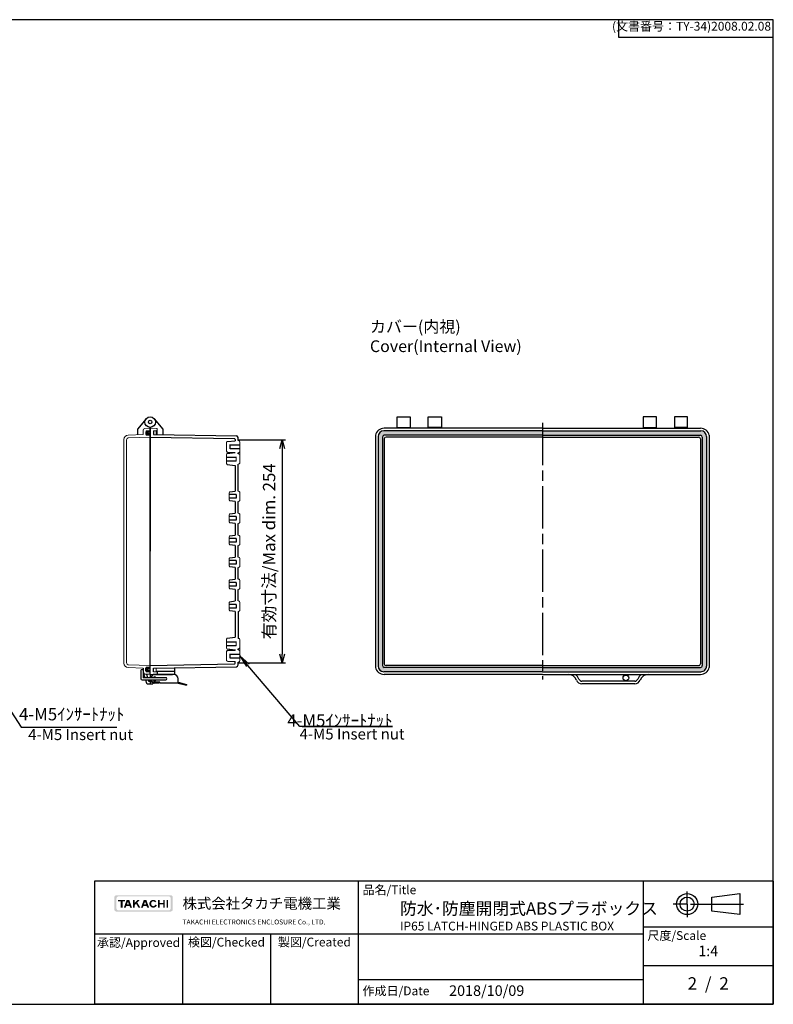
# Model space of a CAD drawing. Units: millimetres. Extents: x 0 to 3324, y 0 to 1120.
# Drawn here: x 2467 to 3324, y 0 to 1120 of the extents above; entities that cross this region are included whole.
import ezdxf
from ezdxf.enums import TextEntityAlignment as Align

# ---------------------------------------------------------------- set-up
doc = ezdxf.new("R2010")
doc.units = ezdxf.units.MM
doc.header["$LTSCALE"] = 4
doc.linetypes.add('AM_ISO08W050', pattern=[18, 12, -1.5, 3, -1.5])
doc.linetypes.add('gen7a', pattern=[6.875, 4.75, -0.875, 0.375, -0.875])
doc.layers.add('7A', color=4, linetype='gen7a')
doc.layers.add('RAHM2', color=1, linetype='Continuous')
for name, color, linetype, lineweight in [('AM_5', 3, 'Continuous', 25), ('AM_7', 4, 'AM_ISO08W050', 25), ('AM_8', 1, 'Continuous', 25), ('ｶﾞｽｹｯﾄ', 5, 'Continuous', 50), ('ﾄｯﾌﾟｶﾊﾞｰ', 7, 'Continuous', 25), ('ﾎﾞﾃﾞｨｰ', 2, 'Continuous', 25), ('ﾗｯﾁ', 3, 'Continuous', 25), ('ﾗｯﾁ金具', 6, 'Continuous', 25)]:
    doc.layers.add(name, color=color, linetype=linetype, lineweight=lineweight)
doc.styles.add('ACISOTS', font='isocp.shx', dxfattribs={"height": 1, "bigfont": 'extfont.shx'})
doc.styles.get("Standard").update_dxf_attribs({"font": 'ISOCP.SHX', "bigfont": 'EXTFONT.SHX'})
doc.styles.add('takachi1', font='txt', dxfattribs={"height": 2.5})
doc.dimstyles.new('AM_ISO$0', dxfattribs={"dimscale": 4, "dimtxt": 3.5, "dimasz": 2.5, "dimexe": 1, "dimexo": 1, "dimgap": 1.5, "dimtad": 1, "dimdsep": 46, "dimtxsty": 'STANDARD', "dimblk": 'OPEN30', "dimcen": 0, "dimclrd": 3, "dimclre": 3, "dimclrt": 2, "dimadec": 0, "dimazin": 2, "dimtp": 0.1, "dimtm": 0.1, "dimtfac": 0.71, "dimtmove": 0, "dimatfit": 3, "dimldrblk": 'OPEN30', "dimfxl": 1, "dimlwd": -1, "dimlwe": -1, "dimarcsym": 0})
doc.dimstyles.new('AM_ISO$3', dxfattribs={"dimtxt": 3.5, "dimasz": 2.5, "dimexe": 1, "dimexo": 1, "dimgap": 1.5, "dimtad": 1, "dimtoh": 1, "dimdsep": 46, "dimtxsty": 'STANDARD', "dimblk": 'OPEN30', "dimcen": 0, "dimclrd": 3, "dimclre": 3, "dimclrt": 2, "dimadec": 0, "dimazin": 2, "dimtp": 0.1, "dimtm": 0.1, "dimtfac": 0.71, "dimtofl": 0, "dimtmove": 0, "dimatfit": 0, "dimldrblk": 'OPEN30', "dimfxl": 1, "dimlwd": -1, "dimlwe": -1, "dimarcsym": 0})

# ---------------------------------------------------------------- blocks, each defined once
blk = doc.blocks.new('TK-A3')
for p, q in [((359, 280), (359, 275)), ((359, 275), (403, 275))]:
    blk.add_line(p, q)
blk.add_lwpolyline([(0, 0), (403, 0), (403, 280), (0, 280.0000000000001)], close=True)
at = {"insert": (402.3592953827349, 276.108542987227), "char_height": 2.5, "width": 43.07840397728297, "attachment_point": 9}
blk.add_mtext('(文書番号：TY-34)2008.02.08', dxfattribs=at)
blk = doc.blocks.new('A$C0FAF06CF')
at = {"layer": 'AM_8'}
h = blk.add_hatch(color=1, dxfattribs=at)
edge = h.paths.add_edge_path()
edge.add_line((-8.013599999999968, -2.41150000000041), (8.013600000000068, -2.411500000000414))
edge.add_arc((8.013600000000052, -1.773380000000511), 0.6381199999999012, 270, 360)
edge.add_line((8.651719999999953, -1.773380000000511), (8.651719999999967, 1.773379999999486))
edge.add_arc((8.013600000000025, 1.773379999999429), 0.638119999999958, 5.1039e-12, 90.00000000000126)
edge.add_line((8.013599999999997, 2.41149999999939), (-8.013599999999997, 2.411499999999386))
edge.add_arc((-8.013600000000025, 1.773379999999436), 0.6381199999999511, 89.99999999999682, 179.9999999999955)
edge.add_line((-8.651719999999981, 1.773379999999485), (-8.651719999999981, -1.773380000000505))
edge.add_arc((-8.013600000000025, -1.773380000000456), 0.6381199999999511, 180.0000000000043, 270.0000000000045)
edge = h.paths.add_edge_path(flags=16)
edge.add_line((-7.471939999999959, 2.092439999999486), (7.471940000000017, 2.092439999999478))
edge.add_arc((7.471940000000046, 1.550779999999479), 0.5416600000000003, 7.958078640513122e-13, 90.00000000000148, ccw=False)
edge.add_line((8.013600000000025, 1.550779999999486), (8.013600000000025, -1.550780000000504))
edge.add_arc((7.471940000000017, -1.550780000000501), 0.5416600000000074, 270, 359.99999999999966, ccw=False)
edge.add_line((7.471940000000017, -2.092440000000505), (-7.471939999999959, -2.092440000000513))
edge.add_arc((-7.471939999999959, -1.550780000000504), 0.5416600000000074, 180, 270, ccw=False)
edge.add_line((-8.013599999999968, -1.550780000000504), (-8.013599999999968, 1.550779999999486))
edge.add_arc((-7.471939999999959, 1.550779999999486), 0.5416600000000003, 90, 180, ccw=False)
for points in [[(-5.453699999999969, 0.5935999999994924), (-5.453699999999969, 1.038799999999492), (-7.531299999999986, 1.038799999999492), (-7.531299999999986, 0.5935999999994924), (-6.759619999999982, 0.5935999999994924), (-6.759619999999982, -1.224300000000515), (-6.225379999999972, -1.224300000000515), (-6.225379999999972, 0.5935999999994924)], [(-3.146079999999982, 1.038799999999492), (-3.146079999999982, -1.224300000000515), (-2.671199999999942, -1.224300000000515), (-2.671199999999942, -0.6184186206901412), (-2.193432261217481, -0.1027759420753025), (-1.520149446800417, -1.224300000000515), (-0.9571799999999941, -1.224300000000515), (-1.851807874889658, 0.2659306476478651), (-1.135707252964407, 1.038799999999492), (-1.788279380580376, 1.038799999999492), (-2.671199999999942, 0.085886028951558), (-2.671199999999942, 1.038799999999492)], [(4.304715008555603, 1.038799999999492), (4.304715008555603, -1.224300000000515), (4.775885008555576, -1.224300000000515), (4.775885008555576, -0.315350000000512), (5.829525008555606, -0.315350000000512), (5.829525008555606, -1.224300000000515), (6.300695008555576, -1.224300000000515), (6.300695008555576, 1.038799999999492), (5.829525008555606, 1.038799999999492), (5.829525008555606, 0.1298499999994878), (4.775885008555576, 0.1298499999994878), (4.775885008555576, 1.038799999999492)], [(7.280135008555588, -1.224300000000515), (7.280135008555588, 1.038799999999492), (6.805255008555603, 1.038799999999492), (6.805255008555603, -1.224300000000515)]]:
    blk.add_hatch(color=1, dxfattribs=at).paths.add_polyline_path(points)
h = blk.add_hatch(color=1, dxfattribs=at)
h.paths.add_polyline_path([(-5.264049114754043, -1.224300000000515), (-5.084217508196671, -0.734580000000511), (-4.161102491803261, -0.734580000000511), (-3.981270885245876, -1.224300000000515), (-3.420619999999971, -1.224300000000515), (-4.251659999999958, 1.038799999999492), (-4.993659999999977, 1.038799999999492), (-5.82469999999995, -1.224300000000515)])
h.paths.add_polyline_path([(-4.332759934426205, -0.2671200000005083), (-4.912560065573728, -0.2671200000005083), (-4.622659999999966, 0.5223399999994971)], flags=16)
h = blk.add_hatch(color=1, dxfattribs=at)
h.paths.add_polyline_path([(-0.1961891147540484, -1.224300000000515), (-0.0163575081966769, -0.734580000000511), (0.9067575081967476, -0.734580000000511), (1.086589114754119, -1.224300000000515), (1.647240000000009, -1.224300000000515), (0.8162000000000373, 1.038799999999492), (0.0742000000000189, 1.038799999999492), (-0.7568399999999543, -1.224300000000515)])
h.paths.add_polyline_path([(0.7351000655737892, -0.2671200000005083), (0.1552999344262673, -0.2671200000005083), (0.4452000000000284, 0.5223399999994971)], flags=16)
h = blk.add_hatch(color=1, dxfattribs=at)
edge = h.paths.add_edge_path()
edge.add_ellipse((2.878960000000006, -0.0927500000005264), major_axis=(0, 0.7271600000000495), ratio=0.8673469387754511, start_angle=308.5505407908052, end_angle=246.5820184016549)
edge.add_line((3.469375036740871, -0.3484654247793539), (3.94113500855559, -0.5527900000005097))
edge.add_arc((2.878960000000006, -0.0927500000005122), 1.157520000000025, 38.550540790803325, 336.58201840165333, ccw=False)
edge.add_line((3.784208621486185, 0.6286219454599618), (3.397792961318373, 0.3206961337928842))
blk = doc.blocks.new('TK-仕様書(和英併記)NEW')
for p, q in [((0, 35), (-193, 35)), ((-193, 35), (-193, 0)), ((-118, 35), (-118, 0)), ((-37, 35), (-37, 0)), ((0, 35), (0, 0)), ((-17.5, 30.5), (-9.5, 31.5)), ((-9.5, 31.5), (-9.5, 25.5)), ((-17.5, 26.5), (-17.5, 30.5)), ((-9.5, 25.5), (-17.5, 26.5)), ((-193, 19.99999999999993), (-37, 19.99999999999993)), ((-168.0000000000001, 19.99999999999993), (-168, 0)), ((-143.0000000000001, 19.99999999999993), (-143, 0)), ((-37, 22), (0, 22)), ((-37, 11), (0, 11)), ((-37.00000000000012, 7), (-118, 7)), ((0, 0), (-193, 0))]:
    blk.add_line(p, q)
for radius in [3, 2]:
    blk.add_circle((-24.5, 28.5), radius)
at = {"layer": '7A'}
for p, q in [((-24.5, 28.5), (-24.5, 32.07478664473149)), ((-24.5, 28.5), (-28.5, 28.5)), ((-24.5, 28.5), (-24.5, 24.78991724228479)), ((-23.5, 28.5), (-8.5, 28.5))]:
    blk.add_line(p, q, dxfattribs=at)
at = {"xscale": 0.9599999999999999, "yscale": 0.9599999999999999, "zscale": 0.9599999999999999}
blk.add_blockref('A$C0FAF06CF', (-179.073778946163, 28.68781725888326), dxfattribs=at)
at = {"attachment_point": 4}
for s, insert, char_height, width in [('{\\fMS Gothic|b0|i0|c128|p49;株式会社タカチ電機工業}', (-167.9945135240808, 28.68781725888326), 3, 42.88159814155517), ('{\\fArial|b0|i0|c128|p34;TAKACHI ELECTRONICS ENCLOSURE Co., LTD.}', (-167.9945135240808, 23.41115279672572), 1.399999999999999, 44.44830780058135)]:
    blk.add_mtext(s, dxfattribs=dict(at, insert=insert, char_height=char_height, width=width))
for tag, height, p in [('品名', 3.5, (-106.1561493930892, 27.24999999999994)), ('TITLE', 2.5, (-106.1561493930892, 22.24999999999994)), ('型番', 3.5, (-106.1391682485609, 11.75))]:
    blk.add_attdef(tag, text='', height=height).set_placement(p, align=Align.MIDDLE_LEFT)
for tag, height, p in [('GEN-TITLE-SCA', 3, (-18.5, 14.79266317345349)), ('承認', 3.5, (-180.7195176573868, 7.729076668239942)), ('検図', 3.5, (-155.5000000000001, 7.72907666823994)), ('製図', 3.5, (-130.5000000000001, 7.72907666823994)), ('ページNO.', 3.5, (-23, 5.5)), ('総ページ数', 3.5, (-14, 5.5)), ('GEN-TITLE-DAT', 3, (-81.5, 3.5))]:
    blk.add_attdef(tag, text='', height=height).set_placement(p, align=Align.MIDDLE)
at = {"layer": 'RAHM2', "char_height": 2.5}
for s, insert, width, attachment_point in [('品名/Title', (-116.8002551371314, 33.80103540727967), 90, 1), ('尺度/Scale', (-35.80025513713144, 20.80103540727967), 20, 1), ('承認/Approved', (-180.5000000000001, 18.8010354072796), 22.21535073038012, 2), ('検図/Checked', (-155.5, 18.92584712714763), 19.85268515870859, 2), ('製図/Created', (-130.5, 18.95800561859732), 19.44564691649168, 2), ('作成日/Date', (-116.8002551371314, 3.5), 17.84866863742184, 4)]:
    blk.add_mtext(s, dxfattribs=dict(at, insert=insert, width=width, attachment_point=attachment_point))
at = {"layer": 'RAHM2', "color": 0, "insert": (-18.5, 5.5), "char_height": 3.5, "width": 4.469919821818733, "attachment_point": 5}
blk.add_mtext('/', dxfattribs=at)
blk = doc.blocks.new('_Open30')
at = {"color": 0, "linetype": 'ByBlock', "lineweight": -2}
for p, q in [((-1, 0.26794919), (0, 0)), ((0, 0), (-1, -0.26794919)), ((0, 0), (-1, 0))]:
    blk.add_line(p, q, dxfattribs=at)
blk = doc.blocks.new('*D43')
at = {"layer": 'AM_5', "color": 3}
for p, q in [((2413.525728332039, 399.8114587268381), (2468.523615352081, 315.1850325295193)), ((2468.523615352081, 315.1850325295193), (2577.423615352082, 315.1850325295193))]:
    blk.add_line(p, q, dxfattribs=at)
at = {"layer": 'Defpoints', "color": 0}
for p in [(2405.351873707378, 412.3887438303454), (2408.076491915598, 408.1963154625093)]:
    blk.add_point(p, dxfattribs=at)
at = {"layer": 'AM_5', "color": 3, "xscale": 10, "yscale": 10, "zscale": 10, "rotation": 123.0194457237883}
blk.add_blockref('_Open30', (2408.076491915598, 408.1963154625093), dxfattribs=at)
at = {"layer": 'AM_5', "color": 2, "insert": (2525.973615352086, 328.1850325295218), "char_height": 14, "attachment_point": 5}
blk.add_mtext('4-M5ｲﾝｻｰﾄﾅｯﾄ', dxfattribs=at)
blk = doc.blocks.new('*S13759')
at = {"layer": 'AM_5', "color": 3, "linetype": 'Continuous'}
for p, q in [((2811.239591179269, 385.568738512352), (2802.167376254701, 396.2315203427388)), ((2812.643373032207, 386.7631182604922), (2802.167376254701, 396.2315203427388)), ((2802.167376254701, 396.2315203427388), (2809.835809326333, 384.3743587642118))]:
    blk.add_line(p, q, dxfattribs=at)
at = {"layer": 'AM_5', "color": 3}
for p, q in [((2870.519869436467, 315.8952707697281), (2811.239591179269, 385.568738512352)), ((2975.917412414041, 315.8952707697281), (2870.519869436467, 315.8952707697281)), ((2873.017412414041, 315.8952707697281), (2975.917412414041, 315.8952707697281))]:
    blk.add_line(p, q, dxfattribs=at)
at = {"layer": 'AM_5', "color": 2, "insert": (2975.917412414041, 315.8952707697281), "char_height": 14, "attachment_point": 9, "style": 'ACISOTS'}
blk.add_mtext('\\H14;4-M5ｲﾝｻｰﾄﾅｯﾄ', dxfattribs=at)
blk = doc.blocks.new('*D62')
at = {"layer": 'AM_5', "color": 3}
for p, q in [((2716.006681760493, 642.2752755687407), (2769.329597726161, 642.2752755687407)), ((2765.329597726161, 632.2752755687408), (2765.329597726161, 398.3097839116318)), ((2716.006681760493, 388.3097839116318), (2769.329597726161, 388.3097839116318))]:
    blk.add_line(p, q, dxfattribs=at)
at = {"layer": 'Defpoints', "color": 0}
for p in [(2712.006681760493, 642.2752755687407), (2712.006681760493, 388.3097839116318), (2765.329597726161, 388.3097839116318)]:
    blk.add_point(p, dxfattribs=at)
at = {"layer": 'AM_5', "color": 3, "xscale": 10, "yscale": 10, "zscale": 10}
for p, rotation in [((2765.329597726161, 642.2752755687407), 90), ((2765.329597726161, 388.3097839116318), 270)]:
    blk.add_blockref('_Open30', p, dxfattribs=dict(at, rotation=rotation))
at = {"layer": 'AM_5', "color": 2, "insert": (2752.328219773406, 515.2925297401868), "char_height": 14, "attachment_point": 5, "rotation": 90}
blk.add_mtext('有効寸法/Max dim. 254', dxfattribs=at)

msp = doc.modelspace()

# ---------------------------------------------------------------- hatches: boundary and pattern name
at = {"layer": 'ｶﾞｽｹｯﾄ'}
h = msp.add_hatch(color=256, dxfattribs=at)
edge = h.paths.add_edge_path()
edge.add_line((2613.701706635519, 650.7925296457963), (2615.206681760523, 650.7925296457917))
edge.add_line((2615.206681760523, 650.7925296457917), (2615.206681760523, 652.2925296483127))
edge.add_line((2615.206681760523, 652.2925296483127), (2611.20668176304, 652.2925296483127))
edge.add_arc((2611.20668176304, 651.2925296489381), 0.9999999993746088, 89.99999999998045, 179.9999999999804)
edge.add_line((2610.206681763665, 651.2925296489386), (2610.206681763652, 648.2925296508121))
edge.add_arc((2611.206681763033, 648.2925296508191), 0.9999999993818844, 180.0000000003973, 270.0000000003973)
edge.add_line((2611.20668176304, 647.2925296514372), (2615.206681760523, 647.2925296514379))
edge.add_line((2615.206681760523, 647.2925296514379), (2615.206681760523, 648.7925296470502))
edge.add_line((2615.206681760523, 648.7925296470502), (2613.701706635519, 648.7925296470532))
edge.add_arc((2613.701741224489, 649.7876380272165), 0.9951083807643128, 179.431888989179, 269.99800845606546, ccw=False)
edge.add_arc((2613.701706635519, 649.7975047707959), 0.9950248750000127, 90, 180, ccw=False)
h = msp.add_hatch(color=256, dxfattribs=at)
edge = h.paths.add_edge_path()
edge.add_line((2881.5289484374, 647.2925296465137), (3061.316568168487, 647.2925296465879))
edge.add_line((3061.316568168487, 647.2925296465879), (3061.316568168516, 647.3242727226867))
edge.add_line((3061.316568168515, 647.3242727226867), (3061.316568168487, 648.0925296510362))
edge.add_line((3061.316568168487, 648.0925296510362), (3061.316568168485, 652.2925296465879))
edge.add_line((3061.316568168485, 652.2925296465879), (2881.028948437397, 652.2925296465132))
edge.add_arc((2881.0289484374, 645.7925296465132), 6.5, 90.00000000002404, 180.000000000024)
edge.add_line((2874.528948437401, 645.7925296465106), (2874.528948437509, 384.7925296465088))
edge.add_arc((2881.028948437508, 384.7925296465114), 6.5, 180.0000000000235, 270.000000000024)
edge.add_line((2881.028948437511, 378.2925296465113), (3061.316568168602, 378.2925296465878))
edge.add_line((3061.316568168601, 378.2925296465878), (3061.316568168599, 382.4925298296406))
edge.add_line((3061.3165681686, 382.4925298296406), (3061.316568168626, 383.2607867579907))
edge.add_line((3061.316568168625, 383.2607867579907), (3061.316568168567, 383.2925296465878))
edge.add_line((3061.316568168567, 383.2925296465878), (2881.528948437509, 383.2925296465118))
edge.add_arc((2881.528948437508, 385.2925296465119), 2, 180.0000000000244, 270.00000000002603, ccw=False)
edge.add_line((2879.528948437508, 385.2925296465111), (2879.5289484374, 645.2925296465127))
edge.add_arc((2881.528948437401, 645.2925296465135), 2, 90.00000000002609, 180.0000000000228, ccw=False)
h = msp.add_hatch(color=256, dxfattribs=at)
edge = h.paths.add_edge_path()
edge.add_line((3241.104187899573, 647.2925296466248), (3061.316568168487, 647.2925296465879))
edge.add_line((3061.316568168487, 647.2925296465879), (3061.316568168458, 647.3242727226867))
edge.add_line((3061.316568168458, 647.3242727226867), (3061.316568168487, 648.0925296510362))
edge.add_line((3061.316568168487, 648.0925296510362), (3061.316568168487, 652.2925296465879))
edge.add_line((3061.316568168487, 652.2925296465879), (3241.604187899574, 652.2925296466246))
edge.add_arc((3241.604187899574, 645.7925296466245), 6.5, 1.1425527191022411e-11, 90.00000000001131, ccw=False)
edge.add_line((3248.104187899574, 645.7925296466259), (3248.104187899627, 384.792529646624))
edge.add_arc((3241.604187899627, 384.7925296466226), 6.5, -89.9999999999884, 1.1823431123048067e-11, ccw=False)
edge.add_line((3241.604187899629, 378.2925296466226), (3061.316568168539, 378.2925296465878))
edge.add_line((3061.316568168539, 378.2925296465878), (3061.316568168539, 382.4925298296406))
edge.add_line((3061.316568168539, 382.4925298296406), (3061.316568168511, 383.2607867579907))
edge.add_line((3061.316568168511, 383.2607867579907), (3061.31656816857, 383.2925296465878))
edge.add_line((3061.31656816857, 383.2925296465878), (3241.104187899629, 383.2925296466228))
edge.add_arc((3241.104187899629, 385.2925296466228), 2, -89.9999999999907, 1.09411e-11)
edge.add_line((3243.104187899628, 385.2925296466233), (3243.104187899575, 645.2925296466246))
edge.add_arc((3241.104187899574, 645.2925296466245), 2, 1.25187e-11, 90.00000000000924)
h = msp.add_hatch(color=256, dxfattribs=at)
edge = h.paths.add_edge_path()
edge.add_line((2611.206681760047, 378.2925298287919), (2615.206681760047, 378.2925298287955))
edge.add_line((2615.206681760047, 378.2925298287955), (2615.206681760047, 379.7925298293977))
edge.add_line((2615.206681760047, 379.7925298293977), (2613.70170663505, 379.7925298293904))
edge.add_arc((2613.701706635052, 380.7875547043918), 0.9950248750014336, 179.9999999999182, 269.9999999999215, ccw=False)
edge.add_line((2612.70668176005, 380.7875547043931), (2612.706681760047, 380.797504953136))
edge.add_arc((2613.701706635048, 380.7975049531346), 0.995024875001491, 89.99999999992139, 179.9999999999182, ccw=False)
edge.add_line((2613.70170663505, 381.7925298281359), (2615.206681760047, 381.7925298281386))
edge.add_line((2615.206681760047, 381.7925298281386), (2615.206681760047, 383.2925298287955))
edge.add_line((2615.206681760047, 383.2925298287955), (2611.206681760047, 383.2925298287955))
edge.add_arc((2611.206681760049, 382.2925298287937), 1.000000000001815, 90.0000000001042, 179.9999999998957)
edge.add_line((2610.206681760047, 382.2925298287955), (2610.206681760047, 379.2925298287955))
edge.add_arc((2611.206681760047, 379.2925298287916), 1, 179.9999999997915, 270)

# ---------------------------------------------------------------- linework, layer by layer
at = {"layer": 'AM_7'}
msp.add_line((3061.316568168482, 661.2925296465879), (3061.316568168567, 369.2925296465878), dxfattribs=at)
at = {"layer": 'ﾄｯﾌﾟｶﾊﾞｰ'}
for p, q in [((2610.610415101808, 666.1492553045437), (2600.706681760553, 654.3464455149926)), ((2896.066568262425, 655.2925296465193), (2896.066568262425, 668.2925296464227)), ((2896.066568262425, 668.2925296464227), (2911.066568262425, 668.2925296464227)), ((2911.066568262425, 668.2925296464227), (2911.066568262425, 655.2925296465257)), ((2931.566568262425, 655.2925296465343), (2931.566568262425, 668.2925296464227)), ((2931.566568262425, 668.2925296464227), (2946.566568262425, 668.2925296464227)), ((2946.566568262425, 668.2925296464227), (2946.566568262431, 655.2925296465401)), ((3191.066568074536, 668.2925296465027), (3176.066568074536, 668.2925296464936)), ((3176.066568074536, 668.2925296464936), (3176.066568074538, 655.292529646611)), ((3191.066568074543, 655.2925296466142), (3191.066568074536, 668.2925296465027)), ((3226.566568074536, 668.2925296465247), (3211.566568074536, 668.2925296465152)), ((3211.566568074536, 668.2925296465152), (3211.566568074545, 655.2925296466184)), ((3226.566568074544, 655.2925296466212), (3226.566568074536, 668.2925296465247)), ((2600.706681760553, 654.3464455149926), (2600.706681760523, 647.9181290305469)), ((2615.206681760553, 375.2925298339373), (2615.206681760494, 656.2925296464318)), ((3061.316568168485, 652.2925296465879), (2881.028948437397, 652.2925296465132)), ((3061.316568168483, 655.2925296465879), (2881.316568168469, 655.2925296465132)), ((2896.066568262425, 656.2925296464246), (2911.066568262425, 656.2925296464246)), ((2946.566568262431, 656.2925296464246), (2931.566568262425, 656.292529646425)), ((3061.316568168487, 655.2925296465879), (3241.316568168501, 655.2925296466244)), ((3061.316568168487, 652.2925296465879), (3241.604187899574, 652.2925296466245)), ((3176.066568074539, 656.2925296464956), (3191.066568074543, 656.2925296465049)), ((3226.566568074543, 656.2925296465266), (3211.566568074545, 656.2925296465174)), ((2871.5289484374, 647.3425296464886), (2871.528948437508, 383.2425296465265)), ((2874.528948437401, 645.7925296465106), (2874.528948437509, 384.7925296465088)), ((2879.5289484374, 645.2925296465127), (2879.528948437508, 385.2925296465111)), ((3061.316568168487, 647.2925296465879), (2881.5289484374, 647.2925296465137)), ((2881.528948437403, 643.2925296465132), (2881.528948437506, 387.2925296465116)), ((3061.316568168488, 645.2925296465878), (2883.528948437401, 645.2925296465143)), ((3061.316568168487, 647.2925296465879), (3241.104187899573, 647.2925296466248)), ((3061.316568168487, 645.2925296465878), (3239.104187899574, 645.2925296466238)), ((3241.104187899575, 643.2925296466241), (3241.104187899629, 387.2925296466226)), ((3243.104187899575, 645.2925296466246), (3243.104187899628, 385.2925296466233)), ((3248.104187899574, 645.7925296466259), (3248.104187899627, 384.792529646624)), ((3251.104187899574, 647.3425296466057), (3251.104187899629, 383.2425296466436)), ((2607.20668176055, 382.4399454431041), (2607.20668176055, 377.6097211966308)), ((2610.20668176055, 379.2925298289385), (2610.20668176055, 382.2925298289385)), ((2615.20668176055, 383.2925298289385), (2611.20668176055, 383.2925298289385)), ((3061.316568168567, 383.2925296465878), (2881.528948437509, 383.2925296465118)), ((3061.316568168567, 385.2925296465878), (2883.528948437508, 385.2925296465128)), ((3061.31656816857, 385.2925296465878), (3239.104187899628, 385.2925296466225)), ((3061.31656816857, 383.2925296465878), (3241.104187899629, 383.2925296466228)), ((2607.206681765039, 377.6097211951687), (2609.063910664178, 371.5425298286114)), ((2615.206681760058, 375.2925298289095), (2607.206681766716, 375.711792062858)), ((2610.985690398828, 375.5137426125414), (2612.201318965879, 371.5425298286114)), ((2615.20668176055, 378.2925298289385), (2611.20668176055, 378.2925298289385)), ((2615.206681760553, 375.2925298339373), (2615.206681760553, 371.5425296464432)), ((3061.31656816857, 378.2925296465878), (2881.028948437511, 378.2925296465113)), ((3061.31656816857, 375.2925296465878), (2881.316568168589, 375.2925296465116)), ((3061.316568168571, 378.2925296465878), (3241.604187899629, 378.2925296466226)), ((3061.316568168571, 375.2925296465878), (3241.316568168554, 375.2925296466227)), ((2609.829186055596, 369.0425298286113), (2610.9901711254, 365.2498263037639)), ((2611.946374370726, 364.5425298289004), (2615.206681760058, 364.5425298289022)), ((2612.966594357296, 369.0425298286113), (2613.425759592058, 367.5425298289022)), ((2613.425759592058, 367.5425298289022), (2615.206681760058, 367.5425298289022)), ((2615.206681760553, 369.0425296464432), (2615.206681760553, 364.5425298339444)), ((3150.704081994559, 367.5425298342991), (3106.316568074752, 367.5425298342991)), ((3166.316568074752, 364.5425298342991), (3106.316568074752, 364.5425298342991)), ((3166.316568074752, 367.5425298342991), (3150.704081994559, 367.5425298342991))]:
    msp.add_line(p, q, dxfattribs=at)
at = {"layer": 'ﾄｯﾌﾟｶﾊﾞｰ', "lineweight": 0}
for p, q in [((2607.206681765514, 648.0925296508988), (2607.206681765514, 652.9753382801763)), ((2615.206681760523, 655.2925296464358), (2609.102009851835, 654.9725973484282)), ((2610.206681763652, 651.2925296489386), (2610.206681763652, 648.2925296508121)), ((2615.206681760523, 652.2925296483127), (2611.20668176304, 652.2925296483127)), ((2585.20668177928, 515.2925297401862), (2585.20668177928, 642.4958288515128)), ((2588.406681777269, 515.2925297401862), (2588.406681777267, 642.2752755687407)), ((2607.206681765514, 648.0925296508988), (2590.032184292737, 647.4927829834897)), ((2615.206681760523, 645.1425297401883), (2590.336882783857, 644.2740572227787)), ((2615.206681760523, 647.2925296514379), (2611.20668176304, 647.2925296514379)), ((2585.20668177928, 515.2925297401862), (2585.20668177928, 388.0892306288636)), ((2588.406681777269, 515.2925297401862), (2588.406681777267, 388.3097839116318)), ((2607.206681765514, 382.4925298294777), (2590.032184292737, 383.0922764968827)), ((2615.206681760523, 385.442529740184), (2590.336882783857, 386.3110022575943))]:
    msp.add_line(p, q, dxfattribs=at)
at = {"layer": 'ﾄｯﾌﾟｶﾊﾞｰ'}
for centre, radius in [((2615.206681760523, 662.2925296464281), 6), ((2615.206681760523, 662.2925296464354), 2), ((3156.316568074783, 371.2925296466318), 3.25)]:
    msp.add_circle(centre, radius, dxfattribs=at)
at = {"layer": 'ﾄｯﾌﾟｶﾊﾞｰ', "lineweight": 0}
for centre, radius, start, end in [((2609.206681764277, 652.9753382801763), 1.999999998745614, 93.00000000042306, 180), ((2611.20668176304, 651.2925296489386), 0.9999999993749955, 90, 180), ((2590.206681776153, 642.4958288515128), 4.999999996874977, 92.00000000021221, 180), ((2590.406681777267, 642.2752755687407), 2, 92.00000000000365, 180), ((2611.20668176304, 648.2925296508121), 0.9999999993749955, 180, 270), ((2590.206681776153, 388.0892306288636), 4.999999996874977, 180, 267.9999999997878), ((2590.406681777267, 388.3097839116318), 2, 180, 267.9999999999964)]:
    msp.add_arc(centre, radius, start, end, dxfattribs=at)
at = {"layer": 'ﾄｯﾌﾟｶﾊﾞｰ'}
for centre, radius, start, end in [((2881.316568168474, 645.2925296465116), 10, 90.00000000002605, 168.170500951458), ((2881.0289484374, 645.7925296465132), 6.5, 90.00000000002605, 180.000000000026), ((3241.316568168501, 645.2925296466228), 10, 11.82949904858216, 90), ((3241.604187899574, 645.7925296466245), 6.5, 1.30276e-11, 90), ((2881.528948437401, 645.2925296465135), 2, 90.00000000002605, 180.000000000026), ((2883.528948437403, 643.2925296465143), 2, 90.00000000002605, 180.000000000026), ((3239.104187899575, 643.292529646624), 2, 1.30276e-11, 90), ((3241.104187899574, 645.2925296466245), 2, 1.30276e-11, 90), ((2611.20668176055, 382.2925298289385), 1, 90, 180), ((2881.316568168581, 385.2925296465116), 10, 191.8294990485949, 270.000000000026), ((2881.028948437508, 384.7925296465114), 6.5, 180.000000000026, 270.000000000026), ((2881.528948437508, 385.2925296465119), 2, 180.000000000026, 270.000000000026), ((2883.528948437506, 387.2925296465128), 2, 180.000000000026, 270.000000000026), ((3239.104187899628, 387.2925296466225), 2, 270, 1.30276e-11), ((3241.104187899629, 385.2925296466228), 2, 270, 1.30276e-11), ((3241.316568168555, 385.2925296466227), 10, 270, 348.1705009514318), ((3241.604187899627, 384.7925296466226), 6.5, 270, 1.30276e-11), ((2609.206681760551, 377.6097211966308), 2, 180, 189.1253940895055), ((2609.206681760551, 377.6097211966308), 2, 189.1253940895055, 267.0000000004119), ((2611.20668176055, 379.2925298289385), 1, 180, 270), ((3090.678073901717, 365.292529834303), 10, 20.99024250582687, 90), ((3090.678073901717, 365.292529834303), 13, 20.99024250582687, 50.28486276786217), ((3106.316568074752, 371.2925298342991), 3.75, 200.9902425058268, 270), ((3166.316568074752, 371.2925298342991), 3.75, 270, 339.0097574941731), ((3181.955062247787, 365.292529834303), 13, 129.7151372321378, 159.0097574941731), ((3181.955062247787, 365.292529834303), 10, 90, 159.0097574941731), ((2611.946374370726, 365.5425298289003), 1, 197.0198816517687, 270), ((3106.316568074752, 371.2925298342991), 6.75, 200.9902425058268, 270), ((3166.316568074752, 371.2925298342991), 6.75, 270, 339.0097574941731)]:
    msp.add_arc(centre, radius, start, end, dxfattribs=at)
at = {"layer": 'ﾎﾞﾃﾞｨｰ'}
for p, q in [((2619.802948419239, 666.1492553045367), (2629.706681760501, 654.3464455149852)), ((2615.206681760523, 650.7925296457917), (2613.701706635519, 650.792529645799)), ((2615.206681760523, 656.2925296464211), (2615.206681760523, 515.2925296464283)), ((2619.206681760524, 652.385918412606), (2619.206681760524, 648.2231968364551)), ((2629.706681760501, 654.3464455149852), (2629.70668176053, 648.0399186547049)), ((2615.206681760523, 648.7925296470502), (2613.701706635519, 648.7925296470502)), ((2615.206681760523, 645.0925296464313), (2711.024134166931, 643.4200297934196)), ((2619.206681760524, 648.2231968364551), (2713.241586573396, 646.5818114674196)), ((2703.006246332774, 640.3402577658937), (2712.006681760381, 640.7925296464192)), ((2712.006681760493, 642.4201820982646), (2712.006681760493, 640.7925296464249)), ((2715.206681760522, 641.2603699328728), (2715.206681760523, 644.5821160771058)), ((2702.882647025763, 626.4020253045953), (2712.006681760381, 627.5425296464192)), ((2703.006246332774, 628.2448015269449), (2712.006681760381, 627.7925296464189)), ((2706.206681760522, 631.7925296463557), (2706.206681760524, 636.7925296463558)), ((2706.206681760523, 636.4425296463558), (2717.206681760492, 636.4425296463503)), ((2706.206681760523, 632.1425296463558), (2717.206681760489, 632.1425296463502)), ((2712.006681760381, 627.5425296464192), (2712.006681760381, 627.7918999707639)), ((2715.20668176052, 626.2925296464247), (2715.206681760522, 627.3246893599869)), ((2715.206681760506, 627.3246893599828), (2715.206681760506, 626.2925296464286)), ((2702.006681760366, 622.4425296463556), (2713.006681760334, 622.4425296463502)), ((2702.006681760366, 618.1425296463555), (2713.006681760332, 618.1425296463499)), ((2702.882647025791, 614.1830339882434), (2712.006681760381, 613.0425296464189)), ((2712.006681760498, 613.0425296464047), (2712.006681760501, 583.7839089567761)), ((2715.206681760517, 583.7652953077983), (2715.206681760519, 614.2925296464311)), ((2705.964464030741, 582.9157742255073), (2712.006681760489, 583.7839089567747)), ((2713.106681760439, 579.9425296464196), (2705.106681760471, 579.9425296464237)), ((2713.106681760439, 575.6425296464199), (2705.106681760469, 575.6425296464239)), ((2712.00668176045, 571.8011503360847), (2705.964464030681, 572.6692850673916)), ((2712.006681760505, 571.801150336077), (2712.006681760505, 558.7839089567824)), ((2713.10668176044, 579.9425296464196), (2713.106681760439, 575.6425296464199)), ((2715.206681760513, 558.7652953078046), (2715.206681760515, 571.8197639849092)), ((2713.106681760439, 554.9425296464217), (2705.106681760471, 554.9425296464256)), ((2713.106681760439, 550.6425296464215), (2705.106681760469, 550.6425296464255)), ((2705.964464030741, 557.9157742255127), (2712.006681760489, 558.78390895678)), ((2713.10668176044, 554.9425296464217), (2713.106681760439, 550.6425296464215)), ((2712.00668176045, 546.8011503360901), (2705.964464030681, 547.6692850673971)), ((2712.006681760507, 546.801150336082), (2712.006681760509, 533.7839089567775)), ((2715.20668176051, 533.7652953077999), (2715.206681760512, 546.8197639849138)), ((2713.106681760439, 529.9425296464199), (2705.106681760471, 529.9425296464238)), ((2705.964464030741, 532.9157742255071), (2712.006681760489, 533.7839089567746)), ((2713.10668176044, 529.9425296464199), (2713.106681760439, 525.6425296464199)), ((2615.206681760523, 375.2925296464212), (2615.206681760523, 515.2925296464211)), ((2713.106681760439, 525.6425296464199), (2705.106681760469, 525.6425296464239)), ((2712.00668176045, 521.8011503360846), (2705.964464030681, 522.6692850673916)), ((2712.00668176051, 521.8011503360759), (2712.006681760511, 515.2925296464283)), ((2712.006681760511, 515.2925296464211), (2712.00668176051, 508.7839089567777)), ((2715.206681760508, 515.2925296464283), (2715.20668176051, 521.8197639849075)), ((2715.206681760508, 508.7652953078005), (2715.206681760508, 515.2925296464211)), ((2713.106681760439, 504.9425296464216), (2705.106681760471, 504.9425296464256)), ((2705.964464030741, 507.9157742255071), (2712.006681760489, 508.7839089567744)), ((2713.10668176044, 504.9425296464216), (2713.106681760439, 500.6425296464216)), ((2713.106681760439, 500.6425296464216), (2705.106681760469, 500.6425296464255)), ((2712.00668176045, 496.8011503360848), (2705.964464030681, 497.6692850673916)), ((2712.006681760509, 496.8011503360761), (2712.006681760507, 483.7839089567771)), ((2715.206681760508, 483.7652953078008), (2715.206681760508, 496.8197639849071)), ((2705.964464030741, 482.9157742255071), (2712.006681760489, 483.7839089567745)), ((2713.106681760439, 479.9425296464199), (2705.106681760471, 479.9425296464237)), ((2713.106681760439, 475.6425296464199), (2705.106681760469, 475.6425296464239)), ((2712.00668176045, 471.8011503360848), (2705.964464030681, 472.6692850673916)), ((2712.006681760505, 471.8011503360767), (2712.006681760503, 458.7839089567768)), ((2713.10668176044, 479.9425296464199), (2713.106681760439, 475.6425296464199)), ((2715.206681760508, 458.7652953078008), (2715.206681760508, 471.8197639849071)), ((2713.106681760439, 454.9425296464205), (2705.106681760471, 454.9425296464246)), ((2713.106681760439, 450.6425296464207), (2705.106681760469, 450.6425296464248)), ((2705.964464030741, 457.9157742255071), (2712.006681760489, 458.7839089567745)), ((2713.10668176044, 454.9425296464205), (2713.106681760439, 450.6425296464206)), ((2712.00668176045, 446.8011503360848), (2705.964464030681, 447.6692850673916)), ((2712.00668176045, 446.8011503360848), (2712.006681760381, 417.5425296464301)), ((2715.206681760515, 446.8197639849092), (2715.206681760508, 416.2925296464211)), ((2702.882647025791, 416.402025304606), (2712.006681760381, 417.5425296464301)), ((2702.006681760366, 412.4425296463557), (2713.006681760334, 412.4425296463503)), ((2702.006681760366, 408.1425296463558), (2713.006681760332, 408.1425296463503)), ((2702.882647025763, 404.1830339882538), (2712.006681760381, 403.0425296464302)), ((2715.20668176052, 404.2925296464245), (2715.206681760522, 403.2603699328626)), ((2715.206681760506, 403.2603699328666), (2715.206681760506, 404.2925296464202)), ((2703.006246332774, 402.3402577659045), (2712.006681760381, 402.7925296464299)), ((2706.206681760522, 393.7925296463559), (2706.206681760524, 398.7925296463556)), ((2706.206681760523, 398.4425296463557), (2717.206681760492, 398.4425296463501)), ((2706.206681760523, 394.1425296463558), (2717.206681760489, 394.1425296463504)), ((2712.006681760381, 403.0425296464302), (2712.006681760381, 402.7931593220855)), ((2615.206681760047, 381.7925298281386), (2613.70170663505, 381.7925298281386)), ((2615.206681760523, 385.4925296464182), (2711.024134166931, 387.1650294994264)), ((2619.206681760524, 382.3618624563971), (2713.241586573379, 384.0032478254263)), ((2619.206681760537, 378.1991410677704), (2619.206681760524, 382.3618624563969)), ((2643.206681760553, 375.1915091320093), (2643.206681760551, 382.7807840146752)), ((2703.006246332774, 390.2448015269558), (2712.006681760381, 389.7925296464302)), ((2712.006681760493, 388.164877194585), (2712.006681760493, 389.7925296464245)), ((2715.206681760504, 386.0029432157401), (2715.206681760504, 389.3273555214212)), ((2612.706681760047, 380.7875547043931), (2612.706681760047, 380.797504953136)), ((2615.206681760047, 379.7925298293977), (2613.70170663505, 379.7925298293901)), ((2615.206681760553, 375.2925296464009), (2640.706681760574, 375.2925296463957)), ((2618.206681760523, 375.2925296464174), (2618.206681760523, 374.7566312615638)), ((2622.206681760407, 378.7925298287516), (2643.206681760551, 378.7925298287516)), ((2623.206681760523, 377.5790158135799), (2623.206681760523, 376.0523379785675)), ((2615.206681760523, 364.5425296464248), (2618.206681760523, 364.5425296464211)), ((2618.206681760523, 365.7099539528642), (2618.206681760523, 364.5425296464211))]:
    msp.add_line(p, q, dxfattribs=at)
at = {"layer": 'ﾎﾞﾃﾞｨｰ', "lineweight": 0}
for p, q in [((2615.206681760523, 655.2925296464358), (2622.732849733655, 654.8980998964265)), ((2619.206681760524, 652.385918412606), (2622.726532256682, 652.5088343004257)), ((2622.206681760916, 652.4906807210949), (2622.206681760916, 648.1708318291943)), ((2623.206681755533, 648.153376576829), (2623.206681755533, 654.3987851290491)), ((2702.056433010505, 639.3415179111875), (2702.056433010505, 629.2435413816507)), ((2715.206681760522, 641.2603699328728), (2716.469188273514, 640.9220823322892)), ((2717.206681760524, 639.9609621077027), (2717.206681760524, 628.6240971851576)), ((2705.106681760478, 626.680029646434), (2705.106681760467, 628.1392546466357)), ((2715.206681760522, 627.3246893599869), (2716.469188273514, 627.6629769605707)), ((2717.20668176052, 628.6240971851555), (2717.206681760597, 625.1300220490394)), ((2702.00668176038, 615.1753118649541), (2702.006681760351, 625.4097474278791)), ((2713.006681760366, 617.79252964635), (2713.006681760366, 622.7925296463499)), ((2716.4655008056, 625.9552300998739), (2715.206681760508, 626.2925296464281)), ((2717.206681760508, 624.9893042735902), (2717.206681760537, 620.2925296464282)), ((2717.206681760508, 615.5957550192733), (2717.206681760537, 620.2925296464282)), ((2716.4655008056, 614.6298291929825), (2715.206681760508, 614.2925296464282)), ((2716.469188273501, 583.427007707197), (2715.206681760517, 583.7652953077983)), ((2717.206681760509, 582.465887482644), (2717.206681760524, 577.7925296463385)), ((2705.106681760496, 581.9259388263978), (2705.106681760443, 573.6591204665135)), ((2716.469188273464, 572.1580515854848), (2715.206681760515, 571.8197639849092)), ((2717.206681760478, 573.1191718100403), (2717.206681760524, 577.7925296463385)), ((2705.106681760496, 556.9259388264031), (2705.106681760443, 548.6591204665187)), ((2716.469188273501, 558.4270077072025), (2715.206681760517, 558.765295307804)), ((2717.206681760509, 557.4658874826491), (2717.206681760524, 552.7925296463438)), ((2717.206681760478, 548.1191718100457), (2717.206681760524, 552.7925296463438)), ((2716.469188273464, 547.1580515854904), (2715.206681760515, 546.8197639849146)), ((2705.106681760496, 531.9259388263977), (2705.106681760443, 523.6591204665135)), ((2716.469188273501, 533.427007707197), (2715.206681760517, 533.7652953077983)), ((2717.206681760509, 532.465887482644), (2717.206681760524, 527.7925296463385)), ((2717.206681760478, 523.1191718100403), (2717.206681760524, 527.7925296463385)), ((2716.469188273464, 522.1580515854848), (2715.206681760515, 521.8197639849091)), ((2705.106681760496, 506.9259388263977), (2705.106681760443, 498.6591204665135)), ((2716.469188273501, 508.427007707197), (2715.206681760517, 508.7652953077983)), ((2717.206681760509, 507.4658874826439), (2717.206681760524, 502.7925296463385)), ((2716.469188273464, 497.1580515854848), (2715.206681760515, 496.8197639849092)), ((2717.206681760478, 498.1191718100401), (2717.206681760524, 502.7925296463385)), ((2705.106681760496, 481.9259388263977), (2705.106681760443, 473.6591204665135)), ((2716.469188273501, 483.427007707197), (2715.206681760517, 483.7652953077983)), ((2717.206681760509, 482.4658874826439), (2717.206681760524, 477.7925296463385)), ((2716.469188273464, 472.1580515854848), (2715.206681760515, 471.8197639849092)), ((2717.206681760478, 473.1191718100401), (2717.206681760524, 477.7925296463385)), ((2705.106681760496, 456.9259388263977), (2705.106681760443, 448.6591204665135)), ((2716.469188273501, 458.4270077071969), (2715.206681760517, 458.7652953077983)), ((2717.206681760509, 457.4658874826439), (2717.206681760524, 452.7925296463386)), ((2717.206681760478, 448.1191718100401), (2717.206681760524, 452.7925296463386)), ((2716.469188273464, 447.1580515854848), (2715.206681760515, 446.8197639849092)), ((2702.00668176038, 415.4097474278954), (2702.006681760351, 405.1753118649703)), ((2716.4655008056, 415.9552300998668), (2715.206681760508, 416.2925296464211)), ((2717.206681760508, 414.9893042735759), (2717.206681760537, 410.2925296464211)), ((2705.106681760478, 403.9050296464154), (2705.106681760467, 402.4458046462136)), ((2713.006681760366, 407.7925296463503), (2713.006681760366, 412.7925296463504)), ((2716.4655008056, 404.6298291929756), (2715.206681760508, 404.2925296464211)), ((2715.206681760522, 403.2603699328626), (2716.469188273514, 402.9220823322789)), ((2717.206681760508, 405.595755019259), (2717.206681760537, 410.2925296464211)), ((2717.20668176052, 401.9609621076937), (2717.206681760597, 405.4550372438098)), ((2702.056433010505, 391.243541381662), (2702.056433010505, 401.3415179111986)), ((2717.206681760524, 390.6240971851471), (2717.206681760524, 401.9609621076916)), ((2622.206681760916, 378.094378759278), (2622.206681760916, 382.4142276511886)), ((2715.206681760522, 389.3246893599767), (2716.469188273514, 389.6629769605602)), ((2615.206681760523, 375.2925296464174), (2622.726532256696, 375.5551286121928)), ((2619.206681760524, 378.1991410677667), (2622.726532256682, 378.0762251799472))]:
    msp.add_line(p, q, dxfattribs=at)
at = {"layer": 'ﾎﾞﾃﾞｨｰ'}
for centre, radius, start, end in [((2613.701741224489, 649.7876380272165), 0.9951083807642607, 179.4318889891796, 269.9980084560605), ((2613.701706635519, 649.7975047707959), 0.995024875, 90, 180), ((2711.006681760493, 642.4201820982646), 1, 0, 88.99999999992004), ((2713.206681760523, 644.5821160771058), 2, 0, 88.99999999992004), ((2703.056433010504, 629.2435413816507), 1, 180, 267.1233067261993), ((2703.00668176038, 615.1753118649569), 1, 180.0000000001563, 262.8749836510953), ((2706.106681760442, 573.6591204665066), 1, 179.9999999996222, 261.8238029013873), ((2706.106681760442, 548.6591204665121), 1, 179.9999999996222, 261.8238029013873), ((2706.106681760442, 523.6591204665066), 1, 179.9999999996222, 261.8238029013873), ((2706.106681760442, 498.6591204665066), 1, 179.9999999996222, 261.8238029013873), ((2706.106681760442, 473.6591204665066), 1, 179.9999999996222, 261.8238029013873), ((2706.106681760442, 448.6591204665066), 1, 179.9999999996222, 261.8238029013873), ((2703.00668176038, 415.4097474278922), 1, 97.1250163489047, 179.9999999998437), ((2703.056433010504, 401.3415179111986), 1, 92.87669327380065, 180), ((2613.70170663505, 380.797504953136), 0.995024875, 90, 180), ((2711.006681760493, 388.1648771945813), 1, 271.0000000000799, 0), ((2713.206681760505, 386.0029432157401), 2, 271.0000000000799, 0), ((2613.70170663505, 380.7875547043931), 0.995024875, 180, 270)]:
    msp.add_arc(centre, radius, start, end, dxfattribs=at)
at = {"layer": 'ﾎﾞﾃﾞｨｰ', "lineweight": 0}
for centre, radius, start, end in [((2622.706681755533, 654.3987851290491), 0.5, 0, 86.99999999981178), ((2703.056433010506, 639.3415179111875), 1, 92.87669327380065, 180), ((2716.21165688552, 639.9609621077027), 0.995024875, 0, 75.00000000043879), ((2716.21165688552, 628.6240971851576), 0.995024875, 284.9999999995612, 0), ((2703.006681760351, 625.4097474278818), 1, 97.12501634887929, 180.0000000001563), ((2716.206681760509, 624.9893042735831), 1, 0, 75.00000000065374), ((2716.206681760509, 615.5957550192733), 1, 284.9999999993463, 0), ((2706.106681760496, 581.9259388263912), 1, 98.17619709827052, 179.9999999996222), ((2716.211656885509, 582.4658874826472), 0.995024875, 359.9999999998046, 75.00000000024913), ((2716.211656885477, 573.1191718100434), 0.995024875, 284.9999999993749, 359.9999999998046), ((2706.106681760496, 556.9259388263966), 1, 98.17619709827052, 179.9999999996222), ((2716.211656885509, 557.4658874826525), 0.995024875, 359.9999999998046, 75.00000000024913), ((2716.211656885477, 548.1191718100489), 0.995024875, 284.9999999993749, 359.9999999998046), ((2706.106681760496, 531.9259388263912), 1, 98.17619709827052, 179.9999999996222), ((2716.211656885509, 532.4658874826472), 0.995024875, 359.9999999998046, 75.00000000024913), ((2716.211656885477, 523.1191718100434), 0.995024875, 284.9999999993749, 359.9999999998046), ((2706.106681760496, 506.9259388263912), 1, 98.17619709827052, 179.9999999996222), ((2716.211656885509, 507.4658874826472), 0.995024875, 359.9999999998046, 75.00000000024913), ((2716.211656885477, 498.1191718100434), 0.995024875, 284.9999999993749, 359.9999999998046), ((2706.106681760496, 481.925938826391), 1, 98.17619709827052, 179.9999999996222), ((2716.211656885509, 482.4658874826472), 0.995024875, 359.9999999998046, 75.00000000024913), ((2716.211656885477, 473.1191718100435), 0.995024875, 284.9999999993749, 359.9999999998046), ((2706.106681760496, 456.925938826391), 1, 98.17619709827052, 179.9999999996222), ((2716.211656885509, 457.4658874826472), 0.995024875, 359.9999999998046, 75.00000000024913), ((2716.211656885477, 448.1191718100435), 0.995024875, 284.9999999993749, 359.9999999998046), ((2716.206681760509, 414.9893042735759), 1, 0, 75.00000000065374), ((2703.006681760351, 405.1753118649676), 1, 179.9999999998437, 262.8749836511207), ((2716.206681760509, 405.5957550192663), 1, 284.9999999993463, 0), ((2716.21165688552, 401.9609621076916), 0.995024875, 0, 75.00000000043879), ((2703.056433010506, 391.243541381662), 1, 180, 267.1233067261993), ((2716.21165688552, 390.6240971851471), 0.995024875, 284.9999999995612, 0)]:
    msp.add_arc(centre, radius, start, end, dxfattribs=at)
at = {"layer": 'ﾎﾞﾃﾞｨｰ'}
msp.add_ellipse((2622.709169323018, 653.0060436667931), major_axis=(0.3517944182805349, -0.3517944182805351), ratio=0.999999999985775, start_param=-0.7504915783800838, end_param=0.7853981634045604, dxfattribs=at)
at = {"layer": 'ﾎﾞﾃﾞｨｰ', "extrusion": (0, 0, -1)}
msp.add_ellipse((2622.709169323018, 377.5790158135799), major_axis=(0.3517944182805349, 0.3517944182805349), ratio=0.999999999985775, start_param=-0.7504915783800838, end_param=0.7853981634045604, dxfattribs=at)
at = {"layer": 'ﾎﾞﾃﾞｨｰ', "lineweight": 0, "extrusion": (0, 0, -1)}
msp.add_ellipse((2622.709169323018, 376.0523379785675), major_axis=(-0.3517944182843032, 0.3517944182843032), ratio=0.9999999999646352, start_param=2.356194490174662, end_param=3.892084231951189, dxfattribs=at)
at = {"layer": 'ﾗｯﾁ'}
msp.add_line((2625.206681760552, 365.2925296464432), (2620.206681763686, 365.2925296464393), dxfattribs=at)
msp.add_arc((2620.206681763686, 370.2925296464396), 5, 194.4775121859302, 270, dxfattribs=at)
at = {"layer": 'ﾗｯﾁ金具'}
for p, q in [((2604.706681766716, 379.6899452609446), (2604.706681766716, 370.2925296464432)), ((2607.206681766716, 379.6899452609446), (2607.206681766716, 371.5425296464432)), ((2632.956681766716, 371.5425296464432), (2607.206681766716, 371.542529646443)), ((2642.206681760553, 375.2925296464432), (2620.206681760552, 375.2925296464432)), ((2647.206681760553, 366.2925296464432), (2647.206681760553, 370.2925296464432)), ((2605.956681766718, 369.0425296464432), (2632.956681766716, 369.0425296464432)), ((2626.206681760553, 366.2925296464432), (2617.560930449489, 366.2925296464432)), ((2625.206681760552, 366.2925296464432), (2625.206681760552, 365.2925296464432)), ((2626.206681760553, 365.2925296464432), (2626.206681760553, 366.2925296464393)), ((2647.206681760553, 365.2925296464432), (2626.206681760553, 365.2925296464432)), ((2647.206681760553, 366.2925296464432), (2656.706681760553, 363.7925296464432)), ((2647.206681760553, 365.2925296464432), (2656.43598112361, 362.8721474808385)), ((2656.706681760553, 363.7925296464432), (2656.43598112361, 362.8721474808385))]:
    msp.add_line(p, q, dxfattribs=at)
for centre, radius, start, end in [((2605.956681766718, 379.6899452609446), 1.25, 0, 180), ((2605.956681766718, 370.2925296464432), 1.25, 180, 270), ((2620.206681760552, 371.2925296464432), 4, 90, 176.416678301528), ((2620.206681760552, 370.2925296464432), 2.149999999999999, 35.54874400275128, 144.4512559972487), ((2632.956681766716, 370.2925296464432), 1.25, 270, 90), ((2642.206681760553, 370.2925296464432), 5, 0, 90), ((2620.206681760552, 369.2925296464432), 4, 183.5833216984719, 228.5903778907256), ((2620.206681760552, 370.2925296464432), 2.149999999999999, 215.5487440027508, 324.4512559972487)]:
    msp.add_arc(centre, radius, start, end, dxfattribs=at)

# ---------------------------------------------------------------- block references
at = {"lineweight": 0, "xscale": 4, "yscale": 4, "zscale": 4}
msp.add_blockref('TK-A3', (1712, 0), dxfattribs=at)
msp.add_blockref('TK-仕様書(和英併記)NEW', (3324, 0), dxfattribs=at).add_auto_attribs({'品名': '防水･防塵開閉式ABSプラボックス', 'TITLE': 'IP65 LATCH-HINGED ABS PLASTIC BOX', 'GEN-TITLE-DAT': '2018/10/09', 'GEN-TITLE-SCA': '1:4', 'ページNO.': '2', '総ページ数': '2'})
at = {"layer": 'AM_5'}
msp.add_blockref('*S13759', (-84.96069449417791, 0), dxfattribs=at)

# ---------------------------------------------------------------- texts
at = {"char_height": 12.5, "attachment_point": 1, "style": 'takachi1'}
for insert in [(2785.19930723116, 313.7268969225206), (2476.478802693709, 313.0487453724591)]:
    msp.add_mtext_dynamic_manual_height_columns('{\\Fisocp3|c128;\\C2;4-M5 Insert nut}', width=235.3260953374738, gutter_width=12.5, heights=[0], dxfattribs=dict(at, insert=insert))
at = {"layer": 'AM_5', "color": 2, "insert": (2865.197221709065, 777.4995548207233), "char_height": 13.33333333333333, "attachment_point": 1}
msp.add_mtext('{\\fMS Gothic|b0|i0|c128|p49;\\C0;カバー(内視)\\PCover(Internal View)}', dxfattribs=at)

# ---------------------------------------------------------------- dimensions: what is measured, and where the dimension line sits
at = {"layer": 'AM_5'}
dim = msp.add_linear_dim(base=(2765.329597726161, 388.3097839116318), p1=(2712.006681760493, 642.2752755687407), p2=(2712.006681760493, 388.3097839116318), angle=90, text='有効寸法/Max dim. <>', dimstyle='AM_ISO$0', override={"dimdec": 1}, dxfattribs=at)
dim.commit()
dim.dimension.update_dxf_attribs({"geometry": '*D62', "text_midpoint": (2752.328219773406, 515.2925297401868)})
dim = msp.add_diameter_dim_2p(p1=(2405.351873707378, 412.3887438303454), p2=(2408.076491915598, 408.1963154625093), text='4-M5ｲﾝｻｰﾄﾅｯﾄ', dimstyle='AM_ISO$3', override={"dimscale": 4}, dxfattribs=at)
dim.commit()
dim.dimension.update_dxf_attribs({"geometry": '*D43', "text_midpoint": (2525.973615352086, 315.1850325295218), "dimtype": 163})

doc.saveas('drawing.dxf')
